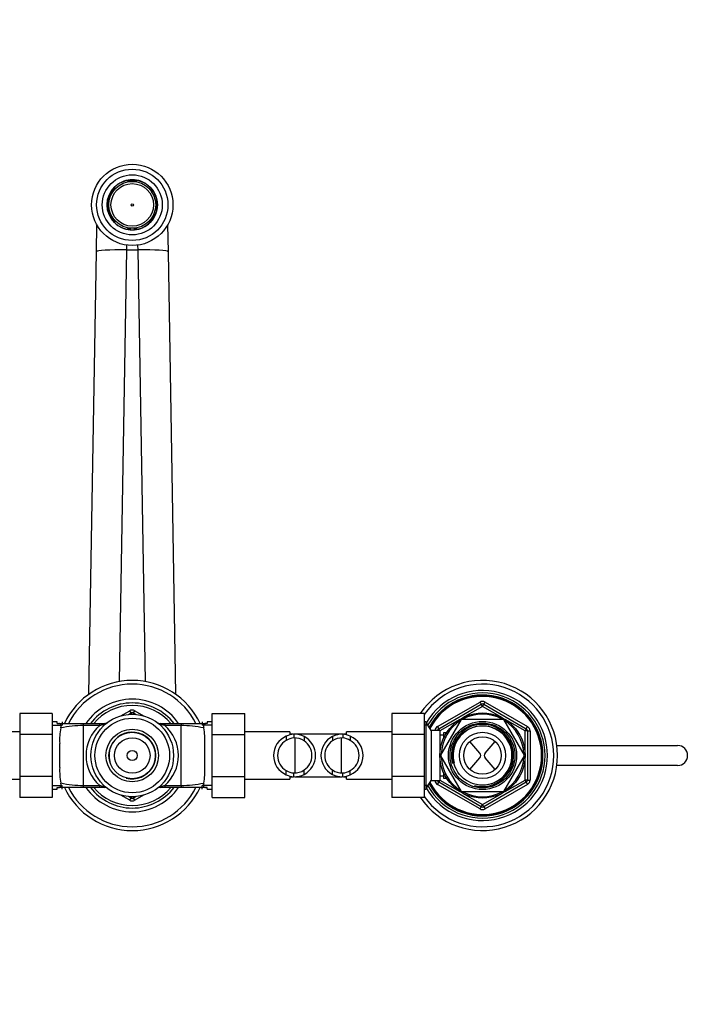
# Model space of a CAD drawing. Units: millimetres. Extents: x 0 to 1513, y 0 to 1494.
# Drawn here: x 692 to 964, y 1101 to 1494 of the extents above; entities that cross this region are included whole.
import ezdxf
from ezdxf import colors
from ezdxf.entities.mleader import LeaderData, LeaderLine
from ezdxf.math import Vec2, Vec3

# ---------------------------------------------------------------- set-up
doc = ezdxf.new("R2010")
doc.units = ezdxf.units.MM
doc.layers.add('DV2_Défaut', color=7, linetype='Continuous')
doc.layers.add('Défaut', color=7, linetype='Continuous')

# ---------------------------------------------------------------- blocks, each defined once
blk = doc.blocks.new('_DOT')
at = {"color": 0}
blk.add_line((0, 0), (-1, 0), dxfattribs=at)
at = {"color": 0, "const_width": 0.333}
blk.add_lwpolyline([(-0.1665, 0, 1), (0.1665, 0, 1)], format="xyb", close=True, dxfattribs=at)
blk = doc.blocks.new('SE1')
at = {"layer": 'DV2_Défaut', "color": 7, "linetype": 'Continuous'}
for p, q in [((735.04, 1429.84), (735.04, 1430.35)), ((735.04, 1429.84), (735.04, 1429.72)), ((735.84, 1430.46), (735.84, 1429.95)), ((735.84, 1429.88), (735.84, 1429.95)), ((736.74, 1429.88), (735.84, 1429.88)), ((737.64, 1429.88), (736.74, 1429.88)), ((737.64, 1429.95), (737.64, 1430.46)), ((737.64, 1429.95), (737.64, 1429.88)), ((738.44, 1430.35), (738.44, 1429.84)), ((738.44, 1429.84), (738.44, 1429.72)), ((727.67, 1424.72), (728.11, 1424.48)), ((728.11, 1424.48), (728.21, 1424.43)), ((728.21, 1424.43), (728.48, 1424.93)), ((728.48, 1424.93), (729.06, 1426.02)), ((729.02, 1426.03), (728.58, 1426.27)), ((729.06, 1426.02), (729.02, 1426.03)), ((729.06, 1426.9), (729.5, 1426.64)), ((729.6, 1426.58), (729.5, 1426.64)), ((743.88, 1426.58), (743.98, 1426.64)), ((743.98, 1426.64), (744.42, 1426.9)), ((744.44, 1425.88), (744.53, 1425.94)), ((744.7, 1425.46), (744.44, 1425.88)), ((744.95, 1426.2), (744.53, 1425.94)), ((745.39, 1424.35), (744.7, 1425.46)), ((745.42, 1424.37), (745.39, 1424.35)), ((745.42, 1424.37), (745.84, 1424.63)), ((727.8, 1423.7), (727.36, 1423.95)), ((727.8, 1423.7), (727.9, 1423.64)), ((745.58, 1423.64), (745.68, 1423.7)), ((746.12, 1423.95), (745.68, 1423.7)), ((727.36, 1417.04), (727.8, 1417.3)), ((728.09, 1416.57), (727.65, 1416.32)), ((727.9, 1417.36), (727.8, 1417.3)), ((728.16, 1416.61), (728.09, 1416.57)), ((728.61, 1415.82), (728.16, 1416.61)), ((745.36, 1416.68), (744.88, 1415.83)), ((745.42, 1416.64), (745.36, 1416.68)), ((745.86, 1416.39), (745.42, 1416.64)), ((745.68, 1417.3), (745.58, 1417.36)), ((745.68, 1417.3), (746.12, 1417.04)), ((722.42, 1401.78), (722.6, 1412.48)), ((728.55, 1414.75), (728.99, 1415)), ((729.06, 1415.04), (728.61, 1415.82)), ((728.99, 1415), (729.06, 1415.04)), ((729.5, 1414.35), (729.06, 1414.1)), ((729.6, 1414.41), (729.5, 1414.35)), ((743.88, 1414.41), (743.98, 1414.35)), ((744.42, 1414.1), (743.98, 1414.35)), ((744.88, 1415.83), (744.47, 1415.12)), ((744.47, 1415.12), (744.54, 1415.07)), ((744.54, 1415.07), (744.98, 1414.82)), ((750.88, 1412.48), (751.06, 1401.78)), ((735.04, 1411.15), (735.04, 1411.27)), ((735.04, 1410.64), (735.04, 1411.15)), ((735.84, 1411.12), (735.84, 1411.04)), ((736.74, 1411.12), (735.84, 1411.12)), ((735.84, 1411.04), (735.84, 1410.54)), ((737.64, 1411.12), (736.74, 1411.12)), ((737.64, 1411.04), (737.64, 1411.12)), ((737.64, 1410.54), (737.64, 1411.04)), ((738.44, 1411.15), (738.44, 1411.27)), ((738.44, 1411.15), (738.44, 1410.64)), ((719.41, 1224.98), (722.42, 1401.78)), ((734.4, 1402.5), (731.46, 1230.03)), ((734.47, 1404.41), (734.43, 1402.5)), ((734.43, 1402.5), (739.04, 1402.5)), ((739.04, 1402.5), (739.01, 1404.41)), ((742.02, 1230.03), (739.08, 1402.5)), ((751.06, 1401.78), (754.07, 1224.98)), ((858.74, 1212.04), (875.74, 1221.86)), ((859.24, 1211.18), (876.24, 1220.99)), ((876.74, 1220.13), (868.74, 1215.51)), ((875.74, 1221.86), (876.24, 1220.99)), ((876.74, 1220.13), (876.24, 1220.99)), ((876.74, 1220.13), (877.24, 1220.99)), ((884.73, 1215.51), (876.74, 1220.13)), ((877.24, 1220.99), (877.74, 1221.86)), ((877.24, 1220.99), (894.24, 1211.18)), ((877.74, 1221.86), (894.74, 1212.04)), ((691.74, 1217.24), (691.74, 1208.87)), ((704.74, 1217.24), (691.74, 1217.24)), ((704.74, 1217.24), (704.74, 1208.87)), ((732.23, 1216.37), (735.74, 1218.39)), ((735.19, 1216.92), (736.24, 1217.53)), ((736.24, 1217.53), (735.74, 1218.39)), ((736.24, 1217.53), (736.55, 1217)), ((737.24, 1217.53), (736.93, 1217)), ((737.24, 1217.53), (737.74, 1218.39)), ((737.24, 1217.53), (738.29, 1216.92)), ((737.74, 1218.39), (741.25, 1216.37)), ((768.74, 1217.22), (781.74, 1217.22)), ((768.74, 1208.87), (768.74, 1217.22)), ((781.74, 1208.87), (781.74, 1217.22)), ((840.44, 1217.24), (840.44, 1208.87)), ((853.44, 1217.24), (840.44, 1217.24)), ((853.44, 1217.24), (853.44, 1208.87)), ((706.74, 1214), (704.74, 1214)), ((704.74, 1212.55), (708.74, 1212.55)), ((706.74, 1213.25), (706.74, 1214)), ((706.74, 1213.25), (707.41, 1213.25)), ((707.41, 1213.25), (717.24, 1213.25)), ((708.74, 1214), (708.74, 1212.55)), ((717.24, 1213.25), (723.72, 1213.25)), ((717.24, 1212.44), (717.24, 1213.25)), ((723.72, 1212.44), (717.24, 1212.44)), ((717.24, 1188.55), (717.24, 1212.44)), ((723.72, 1213.25), (725.57, 1213.25)), ((723.72, 1212.44), (723.72, 1213.25)), ((747.91, 1213.25), (749.76, 1213.25)), ((749.76, 1213.25), (756.24, 1213.25)), ((749.76, 1213.25), (749.76, 1212.44)), ((756.24, 1212.44), (749.76, 1212.44)), ((756.24, 1213.25), (766.07, 1213.25)), ((756.24, 1213.25), (756.24, 1212.44)), ((756.24, 1188.55), (756.24, 1212.44)), ((764.74, 1214), (764.74, 1212.55)), ((768.74, 1212.55), (764.74, 1212.55)), ((766.74, 1213.25), (766.07, 1213.25)), ((766.74, 1214), (766.74, 1213.25)), ((768.74, 1214), (766.74, 1214)), ((854.15, 1214), (853.44, 1214)), ((854.98, 1212.55), (853.44, 1212.55)), ((854.15, 1214), (854.15, 1187)), ((856.17, 1210.5), (854.15, 1214)), ((858.74, 1212.04), (859.24, 1211.18)), ((867.73, 1214.93), (859.74, 1210.31)), ((860.04, 1200.57), (868.32, 1214.92)), ((868.45, 1215), (885.02, 1215)), ((885.15, 1214.92), (893.44, 1200.57)), ((893.74, 1210.31), (885.74, 1214.93)), ((894.24, 1211.18), (894.74, 1212.04)), ((691.74, 1210), (673.74, 1210)), ((691.74, 1208.87), (691.74, 1192.12)), ((704.74, 1208.87), (691.74, 1208.87)), ((704.74, 1208.87), (704.74, 1192.12)), ((768.74, 1208.87), (781.74, 1208.87)), ((768.74, 1192.12), (768.74, 1208.87)), ((799.74, 1210), (781.74, 1210)), ((781.74, 1192.12), (781.74, 1208.87)), ((798.29, 1208.18), (798.29, 1206.48)), ((799.74, 1210), (799.74, 1208.7)), ((801.01, 1209), (799.74, 1209)), ((801.33, 1208.99), (801.33, 1207.48)), ((812.41, 1209), (801.68, 1209)), ((805.46, 1208.03), (805.46, 1206.29)), ((820.51, 1209), (812.41, 1209)), ((816.72, 1208.03), (816.72, 1206.29)), ((820.85, 1208.99), (820.85, 1207.48)), ((822.44, 1209), (821.23, 1209)), ((822.44, 1208.71), (822.44, 1210)), ((840.44, 1210), (822.44, 1210)), ((823.89, 1208.18), (823.89, 1206.48)), ((840.44, 1208.87), (840.44, 1192.12)), ((853.44, 1208.87), (840.44, 1208.87)), ((853.44, 1208.87), (853.44, 1192.12)), ((856.17, 1210.5), (856.17, 1190.5)), ((859.64, 1210.5), (856.17, 1210.5)), ((859.74, 1210.31), (859.24, 1211.18)), ((859.64, 1210.5), (859.64, 1190.5)), ((859.74, 1210.31), (859.64, 1210.31)), ((861.14, 1208.65), (859.64, 1208.65)), ((859.74, 1210.31), (859.74, 1208.65)), ((861.14, 1209.5), (861.14, 1207.28)), ((862.31, 1209.5), (861.14, 1209.5)), ((861.14, 1207.96), (862.31, 1207.96)), ((894.24, 1211.18), (893.74, 1210.31)), ((893.74, 1201.08), (893.74, 1210.31)), ((894.74, 1210.31), (893.74, 1210.31)), ((894.74, 1210.31), (895.74, 1210.31)), ((894.74, 1210.31), (894.74, 1190.68)), ((895.74, 1210.31), (895.74, 1190.68)), ((707.74, 1195.65), (707.74, 1205.35)), ((765.74, 1195.65), (765.74, 1205.35)), ((801.74, 1207.53), (801.74, 1193.44)), ((820.44, 1193.47), (820.44, 1207.48)), ((875.7, 1201.4), (871.73, 1206.08)), ((877.78, 1201.4), (881.75, 1206.08)), ((906.43, 1204.5), (954.74, 1204.5)), ((868.32, 1186.07), (860.04, 1200.42)), ((893.44, 1200.42), (885.15, 1186.07)), ((893.74, 1190.68), (893.74, 1199.91)), ((871.73, 1194.91), (875.7, 1199.59)), ((881.75, 1194.91), (877.78, 1199.59)), ((954.74, 1196.5), (906.37, 1196.5)), ((691.74, 1192.12), (691.74, 1183.77)), ((704.74, 1192.12), (691.74, 1192.12)), ((704.74, 1192.12), (704.74, 1183.77)), ((768.74, 1192.12), (781.74, 1192.12)), ((768.74, 1183.75), (768.74, 1192.12)), ((781.74, 1183.75), (781.74, 1192.12)), ((798.29, 1192.81), (798.29, 1194.51)), ((799.74, 1192.28), (799.74, 1191)), ((799.74, 1192), (801.01, 1192)), ((801.33, 1192.01), (801.33, 1193.51)), ((801.67, 1192), (812.41, 1192)), ((805.46, 1192.96), (805.46, 1194.7)), ((812.41, 1192), (820.5, 1192)), ((816.72, 1192.96), (816.72, 1194.7)), ((820.85, 1192.01), (820.85, 1193.51)), ((821.23, 1192), (822.44, 1192)), ((822.44, 1191), (822.44, 1192.3)), ((823.89, 1192.81), (823.89, 1194.51)), ((840.44, 1192.12), (840.44, 1183.77)), ((853.44, 1192.12), (840.44, 1192.12)), ((853.44, 1192.12), (853.44, 1183.77)), ((859.64, 1192.35), (861.14, 1192.35)), ((859.74, 1192.35), (859.74, 1190.68)), ((861.14, 1193.72), (861.14, 1191.5)), ((861.14, 1193.03), (862.31, 1193.03)), ((673.74, 1191), (691.74, 1191)), ((704.74, 1188.44), (708.74, 1188.44)), ((708.74, 1187), (708.74, 1188.44)), ((717.24, 1188.55), (723.72, 1188.55)), ((717.24, 1187.75), (717.24, 1188.55)), ((723.72, 1187.75), (723.72, 1188.55)), ((749.76, 1188.55), (756.24, 1188.55)), ((749.76, 1188.55), (749.76, 1187.75)), ((756.24, 1188.55), (756.24, 1187.75)), ((764.74, 1187), (764.74, 1188.44)), ((768.74, 1188.44), (764.74, 1188.44)), ((781.74, 1191), (799.74, 1191)), ((822.44, 1191), (840.44, 1191)), ((854.98, 1188.44), (853.44, 1188.44)), ((854.15, 1187), (856.17, 1190.5)), ((856.17, 1190.5), (859.64, 1190.5)), ((858.74, 1188.95), (859.24, 1189.82)), ((875.74, 1179.13), (858.74, 1188.95)), ((859.74, 1190.68), (859.24, 1189.82)), ((876.24, 1180), (859.24, 1189.82)), ((859.74, 1190.68), (859.64, 1190.68)), ((859.74, 1190.68), (867.73, 1186.07)), ((861.14, 1191.5), (862.31, 1191.5)), ((894.24, 1189.82), (877.24, 1180)), ((894.74, 1188.95), (877.74, 1179.13)), ((885.74, 1186.07), (893.74, 1190.68)), ((894.74, 1190.68), (893.74, 1190.68)), ((894.24, 1189.82), (893.74, 1190.68)), ((894.24, 1189.82), (894.74, 1188.95)), ((894.74, 1190.68), (895.74, 1190.68)), ((704.74, 1187), (706.74, 1187)), ((706.74, 1187.75), (707.41, 1187.75)), ((706.74, 1187), (706.74, 1187.75)), ((717.24, 1187.75), (707.41, 1187.75)), ((723.72, 1187.75), (717.24, 1187.75)), ((725.57, 1187.75), (723.72, 1187.75)), ((735.74, 1182.6), (732.23, 1184.62)), ((741.25, 1184.62), (737.74, 1182.6)), ((749.76, 1187.75), (747.91, 1187.75)), ((756.24, 1187.75), (749.76, 1187.75)), ((766.07, 1187.75), (756.24, 1187.75)), ((766.74, 1187.75), (766.07, 1187.75)), ((766.74, 1187), (766.74, 1187.75)), ((766.74, 1187), (768.74, 1187)), ((853.44, 1187), (854.15, 1187)), ((885.02, 1186), (868.45, 1186)), ((868.74, 1185.48), (876.74, 1180.87)), ((876.74, 1180.87), (884.73, 1185.48)), ((704.74, 1183.77), (691.74, 1183.77)), ((736.24, 1183.46), (735.19, 1184.07)), ((735.74, 1182.6), (736.24, 1183.46)), ((736.55, 1184), (736.24, 1183.46)), ((736.93, 1184), (737.24, 1183.46)), ((738.29, 1184.07), (737.24, 1183.46)), ((737.74, 1182.6), (737.24, 1183.46)), ((768.74, 1183.75), (781.74, 1183.75)), ((853.44, 1183.77), (840.44, 1183.77)), ((876.24, 1180), (876.74, 1180.87)), ((877.24, 1180), (876.74, 1180.87)), ((875.74, 1179.13), (876.24, 1180)), ((877.24, 1180), (877.74, 1179.13))]:
    blk.add_line(p, q, dxfattribs=at)
for centre, radius in [((736.74, 1420.5), 16.25), ((736.74, 1420.5), 14.25), ((736.74, 1420.5), 12), ((736.74, 1420.5), 10.05), ((736.74, 1420.5), 9.38), ((736.74, 1420.5), 8.5), ((736.74, 1420.5), 0.469), ((736.74, 1200.5), 16.5), ((876.74, 1200.5), 17.01), ((736.74, 1200.5), 14.9), ((876.74, 1200.5), 13.6), ((876.74, 1200.5), 12.93), ((876.74, 1200.5), 11.89), ((736.74, 1200.5), 10.5), ((736.74, 1200.5), 9.3), ((876.74, 1200.5), 9.25), ((876.74, 1200.5), 7.5), ((736.74, 1200.5), 7.1), ((736.74, 1200.5), 2)]:
    blk.add_circle(centre, radius, dxfattribs=at)
for centre, radius, start, end in [((736.74, 1420.5), 10, 99.7878, 140.2122), ((736.74, 1420.5), 10, 95.1636, 99.7878), ((736.74, 1420.5), 9.5, 95.4362, 100.3085), ((736.74, 1420.5), 10, 84.8364, 95.1636), ((736.74, 1420.5), 10, 80.2122, 84.8364), ((736.74, 1420.5), 9.5, 79.6915, 84.5638), ((736.74, 1420.5), 10, 39.7878, 80.2122), ((736.74, 1420.5), 10, 155.0449, 159.7878), ((736.74, 1420.5), 10, 144.712, 155.0449), ((736.74, 1420.5), 9.5, 155.2174, 160.3085), ((736.74, 1420.5), 10, 140.2122, 144.712), ((736.74, 1420.5), 9.5, 139.6915, 144.3384), ((736.74, 1420.5), 9.5, 34.928, 40.3085), ((736.74, 1420.5), 10, 34.7774, 39.7878), ((736.74, 1420.5), 10, 24.4418, 34.7774), ((736.74, 1420.5), 9.5, 19.6915, 24.0459), ((736.74, 1420.5), 10, 20.2122, 24.4418), ((736.74, 1420.5), 10, 159.7878, 200.2122), ((736.74, 1420.5), 10, 339.7878, 20.2122), ((736.74, 1420.5), 10, 200.2122, 204.7039), ((736.74, 1420.5), 10, 204.7039, 215.0472), ((736.74, 1420.5), 9.5, 199.6915, 204.4309), ((736.74, 1420.5), 10, 325.4494, 335.777), ((736.74, 1420.5), 9.5, 336.0727, 340.3085), ((736.74, 1420.5), 10, 335.777, 339.7878), ((736.74, 1420.5), 10, 215.0472, 219.7878), ((736.74, 1420.5), 9.5, 215.3202, 220.3085), ((736.74, 1420.5), 10, 219.7878, 260.2122), ((736.74, 1420.5), 10, 279.7878, 320.2122), ((736.74, 1420.5), 9.5, 319.6915, 325.2), ((736.74, 1420.5), 10, 320.2122, 325.4494), ((736.74, 1420.5), 9.5, 259.6915, 264.5638), ((736.74, 1420.5), 10, 260.2122, 264.8364), ((736.74, 1420.5), 10, 264.8364, 275.1636), ((736.74, 1420.5), 9.5, 275.4362, 280.3085), ((736.74, 1420.5), 10, 275.1636, 279.7878), ((734.43, 1404.34), 1.85, 269.0348, 270), ((739.04, 1404.34), 1.85, 270, 270.9652), ((736.74, 1200.5), 30, 25.1746, 154.7663), ((736.74, 1200.5), 28.5, 26.646, 153.3174), ((876.74, 1200.5), 30, 0, 146.0751), ((876.74, 1200.5), 28.5, 0, 144.8397), ((876.74, 1200.5), 26, 0, 149.5282), ((876.74, 1200.5), 25, 0, 150.8349), ((876.74, 1200.5), 24.15, 0, 152.0407), ((876.74, 1200.5), 23.88, 0, 152.4596), ((876.74, 1200.5), 23.6, 0, 152.8862), ((736.74, 1200.5), 22.5, 34.5181, 145.4819), ((736.74, 1200.5), 21, 37.3832, 142.6168), ((736.74, 1200.5), 20, 39.6057, 140.3943), ((876.74, 1220.13), 2, 60, 120), ((876.74, 1220.13), 1, 60, 120), ((736.74, 1216.66), 2, 60, 120), ((736.74, 1216.66), 1, 60, 120), ((876.74, 1200.5), 16.51, 61.4326, 118.5674), ((717, 1171.01), 41.43, 89.6619, 102.312), ((734.03, 1200.5), 15.78, 130.8021, 229.1979), ((729.14, 1194.96), 18.3, 103.0056, 107.2377), ((723.85, 1217.43), 4.78, 284.1828, 307.8203), ((725.57, 1215.25), 2, 270, 307.1272), ((749.63, 1217.43), 4.78, 232.1797, 255.8172), ((747.91, 1215.25), 2, 232.8728, 270), ((744.34, 1194.95), 18.32, 72.7638, 76.9929), ((739.45, 1200.5), 15.78, 310.8021, 49.1979), ((756.62, 1172.3), 40.15, 77.4845, 90.5417), ((859.74, 1210.31), 2, 120, 174.6912), ((876.74, 1200.5), 16.51, 121.4326, 178.5674), ((876.74, 1200.5), 12.44, 255, 195), ((876.74, 1200.5), 11.77, 255, 195), ((876.74, 1200.5), 16.7, 119.7425, 120.2575), ((876.74, 1200.5), 16.7, 59.7425, 60.2575), ((876.74, 1200.5), 16.51, 1.4326, 58.5674), ((893.74, 1210.31), 2, 0, 60), ((732.52, 1206.74), 24.82, 168.9566, 183.2071), ((736.74, 1200.5), 9.32, 255, 195), ((740.96, 1206.74), 24.82, 356.7929, 11.0434), ((801.54, 1200.5), 8.34, 112.925, 247.075), ((801.9, 1200.73), 8.28, 93.9186, 115.8148), ((801.61, 1200.75), 8.24, 62.1034, 91.914), ((801.53, 1200.5), 8.5, 297.5218, 62.4782), ((820.65, 1200.5), 8.5, 117.5218, 242.4782), ((820.57, 1200.75), 8.24, 88.086, 117.8966), ((820.28, 1200.73), 8.28, 64.1852, 86.0814), ((820.64, 1200.5), 8.34, 292.925, 67.075), ((859.74, 1210.31), 1, 120, 169.3362), ((893.74, 1210.31), 1, 0, 60), ((801.68, 1200.5), 6.88, 119.5228, 240.4772), ((801.9, 1200.67), 6.84, 94.774, 121.856), ((801.61, 1200.71), 6.79, 55.3993, 92.3314), ((801.53, 1200.5), 7, 304.1322, 55.8678), ((820.65, 1200.5), 7, 124.1322, 235.8678), ((820.57, 1200.71), 6.79, 87.6686, 124.6007), ((820.28, 1200.67), 6.84, 58.144, 85.226), ((820.5, 1200.5), 6.88, 299.5228, 60.4772), ((954.74, 1200.5), 4, 270, 90), ((876.74, 1200.5), 30, 213.8782, 360), ((876.74, 1200.5), 28.5, 215.1603, 360), ((876.74, 1200.5), 26, 210.4718, 0), ((876.74, 1200.5), 25, 209.1651, 0), ((876.74, 1200.5), 24.15, 207.9593, 0), ((876.74, 1200.5), 23.88, 207.5404, 0), ((876.74, 1200.5), 23.6, 207.1138, 0), ((876.74, 1200.5), 16.7, 179.7425, 180.2575), ((876.74, 1200.5), 16.51, 181.4326, 238.5674), ((874.63, 1200.5), 1.4, 319.6669, 40.3331), ((878.85, 1200.5), 1.4, 139.6669, 220.3331), ((876.74, 1200.5), 16.51, 301.4326, 358.5674), ((876.74, 1200.5), 16.7, 359.7425, 0.2575), ((735.05, 1194.43), 27.34, 177.4539, 190.3824), ((738.43, 1194.43), 27.34, 349.6176, 2.5461), ((801.9, 1200.32), 6.84, 238.144, 265.226), ((801.9, 1200.26), 8.28, 244.1852, 266.0814), ((801.61, 1200.29), 6.79, 267.6686, 304.6007), ((801.61, 1200.24), 8.24, 268.086, 297.8966), ((820.57, 1200.29), 6.79, 235.3993, 272.3314), ((820.57, 1200.24), 8.24, 242.1034, 271.914), ((820.28, 1200.32), 6.84, 274.774, 301.856), ((820.28, 1200.26), 8.28, 273.9186, 295.8148), ((716.86, 1228.7), 40.15, 257.4845, 270.5417), ((729.14, 1206.05), 18.32, 252.7638, 256.9929), ((723.85, 1183.57), 4.78, 52.1797, 75.8172), ((749.63, 1183.57), 4.78, 104.1828, 127.8203), ((744.34, 1206.03), 18.3, 283.0056, 287.2377), ((756.48, 1229.98), 41.43, 269.6619, 282.312), ((859.74, 1190.68), 2, 185.3088, 240), ((859.74, 1190.68), 1, 190.6638, 240), ((893.74, 1190.68), 1, 300, 0), ((893.74, 1190.68), 2, 300, 0), ((736.74, 1200.5), 30, 205.2432, 334.7658), ((736.74, 1200.5), 28.5, 206.5999, 333.3253), ((736.74, 1200.5), 22.5, 214.5181, 325.4819), ((736.74, 1200.5), 21, 217.3832, 322.6168), ((736.74, 1200.5), 20, 219.6057, 320.3943), ((725.57, 1185.75), 2, 52.8728, 90), ((747.91, 1185.75), 2, 90, 127.1272), ((876.74, 1200.5), 16.7, 239.7425, 240.2575), ((876.74, 1200.5), 16.51, 241.4326, 298.5674), ((876.74, 1200.5), 16.7, 299.7425, 300.2575), ((736.74, 1184.33), 2, 240, 300), ((736.74, 1184.33), 1, 240, 300), ((876.74, 1180.87), 2, 240, 300), ((876.74, 1180.87), 1, 240, 300)]:
    blk.add_arc(centre, radius, start, end, dxfattribs=at)
for centre, major_axis, ratio, start_param, end_param in [((734.42, 1401.58), (12, -0.2), 0.076462, 1.573388, 3.141593), ((739.06, 1401.58), (12, 0.2), 0.076462, 0, 1.568205), ((725.57, 1211.25), (0, -2), 0.435962, 3.141593, 3.828004), ((747.91, 1211.25), (0, 2), 0.435962, 5.596774, 6.283185), ((725.57, 1189.75), (0, -2), 0.435962, 5.596774, 6.283185), ((747.91, 1189.75), (0, 2), 0.435962, 3.141593, 3.828004)]:
    blk.add_ellipse(centre, major_axis=major_axis, ratio=ratio, start_param=start_param, end_param=end_param, dxfattribs=at)
for points, knots in [([(708.16, 1211.49), (708.21, 1211.69), (708.25, 1211.89), (708.3, 1212.25), (708.3, 1212.42), (708.28, 1212.66), (708.27, 1212.73), (708.23, 1212.88), (708.19, 1212.95), (708.11, 1213.04), (708.08, 1213.07), (708, 1213.13), (707.95, 1213.16), (707.83, 1213.2), (707.75, 1213.22), (707.59, 1213.24), (707.5, 1213.25), (707.41, 1213.25)], [0, 0, 0, 0, 0.25, 0.25, 0.5, 0.5, 0.625, 0.625, 0.75, 0.75, 0.8125, 0.8125, 0.875, 0.875, 0.9375, 0.9375, 1, 1, 1, 1]), ([(766.07, 1213.25), (765.98, 1213.25), (765.89, 1213.24), (765.73, 1213.22), (765.65, 1213.2), (765.53, 1213.16), (765.48, 1213.13), (765.4, 1213.07), (765.36, 1213.04), (765.29, 1212.95), (765.25, 1212.88), (765.21, 1212.73), (765.2, 1212.66), (765.18, 1212.42), (765.18, 1212.25), (765.23, 1211.89), (765.26, 1211.69), (765.32, 1211.49)], [0, 0, 0, 0, 0.0625, 0.0625, 0.125, 0.125, 0.1875, 0.1875, 0.25, 0.25, 0.375, 0.375, 0.5, 0.5, 0.75, 0.75, 1, 1, 1, 1]), ([(707.41, 1187.75), (707.5, 1187.75), (707.59, 1187.75), (707.75, 1187.77), (707.83, 1187.79), (707.95, 1187.84), (708, 1187.86), (708.08, 1187.92), (708.11, 1187.95), (708.19, 1188.05), (708.23, 1188.11), (708.27, 1188.26), (708.28, 1188.33), (708.3, 1188.57), (708.3, 1188.74), (708.25, 1189.11), (708.21, 1189.3), (708.16, 1189.5)], [0, 0, 0, 0, 0.0625, 0.0625, 0.125, 0.125, 0.1875, 0.1875, 0.25, 0.25, 0.375, 0.375, 0.5, 0.5, 0.75, 0.75, 1, 1, 1, 1]), ([(765.32, 1189.5), (765.26, 1189.3), (765.23, 1189.11), (765.18, 1188.74), (765.18, 1188.57), (765.2, 1188.34), (765.21, 1188.26), (765.25, 1188.11), (765.29, 1188.04), (765.37, 1187.95), (765.4, 1187.92), (765.48, 1187.86), (765.53, 1187.84), (765.65, 1187.79), (765.73, 1187.77), (765.89, 1187.75), (765.98, 1187.75), (766.07, 1187.75)], [0, 0, 0, 0, 0.25, 0.25, 0.5, 0.5, 0.625, 0.625, 0.75, 0.75, 0.8125, 0.8125, 0.875, 0.875, 0.9375, 0.9375, 1, 1, 1, 1])]:
    blk.add_open_spline(points, degree=3, knots=knots, dxfattribs=at)

msp = doc.modelspace()

# ---------------------------------------------------------------- block references
at = {"layer": 'Défaut'}
msp.add_blockref('SE1', (0, 0), dxfattribs=at)

# ---------------------------------------------------------------- leaders
at = {"layer": 'Défaut', "color": 7, "linetype": 'Continuous'}
ml = msp.add_multileader_mtext('Standard', dxfattribs=at)
ml.set_content('{\\pxsm0.9;\\fSolid Edge ISO|b1||i0||c0|p34;\\W1.;23/10/2017\\P}', color=256)
ml.set_leader_properties()
ml.set_arrow_properties(name='DOT')
ml.build(insert=Vec2(0, 0))
ml.multileader.update_dxf_attribs({"leader_type": 0, "dogleg_length": 0, "arrow_head_size": 12})
ctx = ml.context
ctx.base_point, ctx.char_height, ctx.arrow_head_size, ctx.landing_gap_size = Vec3(1110.24, 1487.36), 12, 12, 4.2
notes = []
notes.append((ctx, [(0, (0, 0, 0), (0, 0), (1, 0), 1, [])]))
ctx.mtext.insert = Vec3(1112.24, 1493.48)
for ctx, leaders in notes:
    for number, flags, end, landing, length, lines in leaders:
        leader = LeaderData()
        leader.index, (leader.has_last_leader_line, leader.has_dogleg_vector, leader.attachment_direction) = number, flags
        leader.last_leader_point, leader.dogleg_vector, leader.dogleg_length = Vec3(end), Vec3(landing), length
        for number, points, colour, breaks in lines:
            line = LeaderLine()
            line.index, line.vertices, line.color, line.breaks = number, Vec3.list(points), colors.encode_raw_color(colour), breaks
            leader.lines.append(line)
        ctx.leaders.append(leader)

doc.saveas('drawing.dxf')
